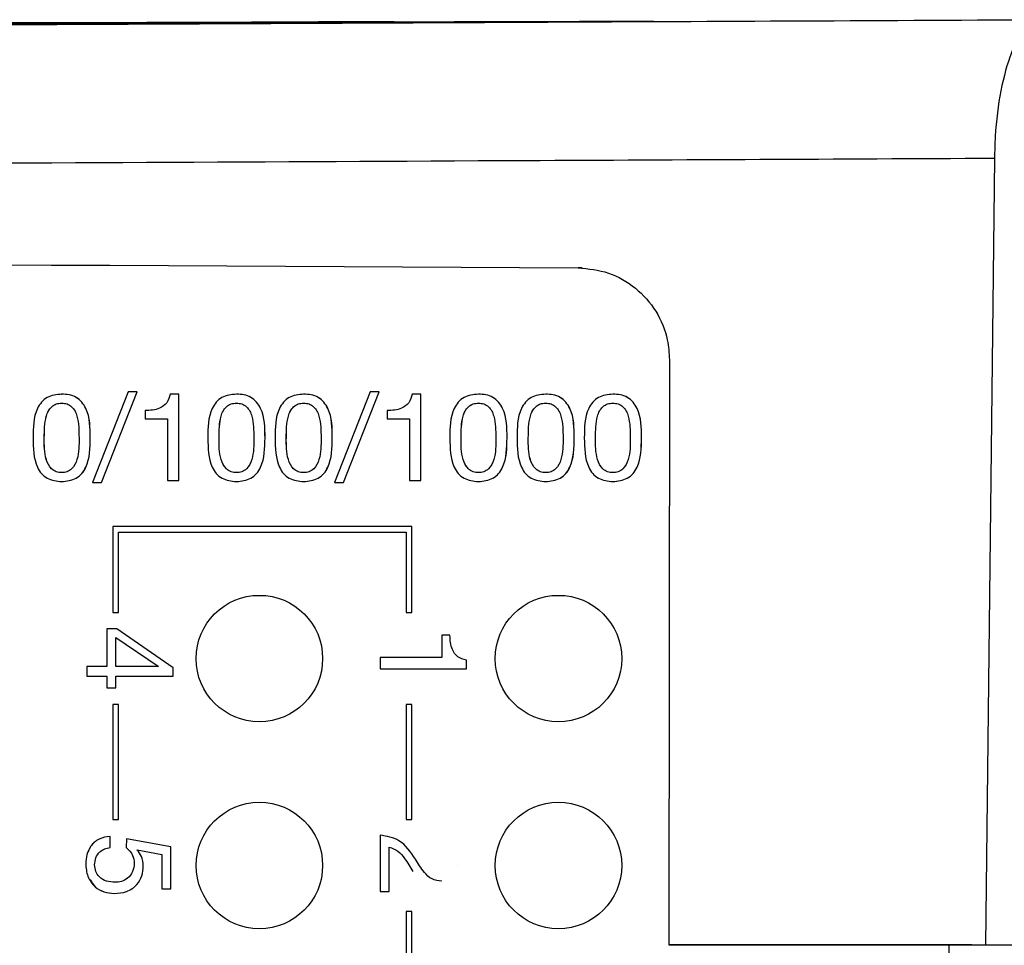
# Model space of a CAD drawing. Units: millimetres. Extents: x 17 to 410, y 7 to 290.
# Drawn here: x 205 to 222, y 103 to 119 of the extents above; entities that cross this region are included whole.
import ezdxf

# ---------------------------------------------------------------- set-up
doc = ezdxf.new("R2010")
doc.units = ezdxf.units.MM

msp = doc.modelspace()

# ---------------------------------------------------------------- linework, layer by layer
at = {"color": 7, "linetype": 'Continuous', "lineweight": 25}
for p, q in [((222.098, 116.39), (221.94, 102.708)), ((214.929, 114.488), (214.859, 114.49)), ((216.446, 112.89), (216.434, 102.708)), ((207.038, 112.328), (206.415, 110.751)), ((206.571, 110.751), (207.194, 112.328)), ((206.571, 110.751), (207.195, 112.328)), ((207.194, 112.328), (207.038, 112.328)), ((207.194, 112.328), (207.195, 112.328)), ((211.246, 112.328), (210.623, 110.751)), ((210.778, 110.751), (211.402, 112.328)), ((210.779, 110.751), (211.402, 112.328)), ((211.402, 112.328), (211.246, 112.328)), ((211.402, 112.328), (211.402, 112.328)), ((205.879, 112.29), (205.88, 112.29)), ((207.915, 112.29), (207.766, 112.29)), ((207.915, 110.79), (207.915, 112.29)), ((207.915, 112.29), (207.915, 112.29)), ((207.915, 110.79), (207.915, 112.29)), ((208.918, 112.29), (208.919, 112.29)), ((210.087, 112.29), (210.087, 112.29)), ((212.123, 112.29), (211.974, 112.29)), ((212.123, 110.79), (212.123, 112.29)), ((212.123, 112.29), (212.123, 112.29)), ((212.123, 110.79), (212.123, 112.29)), ((213.126, 112.29), (213.126, 112.29)), ((214.295, 112.29), (214.295, 112.29)), ((215.463, 112.29), (215.464, 112.29)), ((207.333, 112.004), (207.333, 111.861)), ((211.541, 112.004), (211.541, 111.861)), ((207.333, 111.861), (207.72, 111.861)), ((207.333, 111.861), (207.333, 111.861)), ((207.333, 111.861), (207.72, 111.861)), ((207.72, 111.861), (207.72, 110.79)), ((211.541, 111.861), (211.928, 111.861)), ((211.541, 111.861), (211.541, 111.861)), ((211.541, 111.861), (211.928, 111.861)), ((211.928, 111.861), (211.928, 110.79)), ((205.577, 111.531), (205.578, 111.531)), ((206.376, 111.529), (206.377, 111.529)), ((208.616, 111.531), (208.617, 111.531)), ((209.415, 111.529), (209.415, 111.529)), ((209.785, 111.531), (209.786, 111.531)), ((210.584, 111.529), (210.584, 111.529)), ((212.824, 111.531), (212.824, 111.531)), ((213.623, 111.529), (213.623, 111.529)), ((213.993, 111.531), (213.993, 111.531)), ((214.791, 111.529), (214.792, 111.529)), ((215.162, 111.531), (215.162, 111.531)), ((215.96, 111.529), (215.961, 111.529)), ((205.879, 110.77), (205.88, 110.77)), ((207.72, 110.79), (207.915, 110.79)), ((207.72, 110.79), (207.721, 110.79)), ((207.721, 110.79), (207.915, 110.79)), ((207.915, 110.79), (207.915, 110.79)), ((208.918, 110.77), (208.919, 110.77)), ((210.087, 110.77), (210.087, 110.77)), ((211.928, 110.79), (212.123, 110.79)), ((211.928, 110.79), (211.928, 110.79)), ((211.928, 110.79), (212.123, 110.79)), ((212.123, 110.79), (212.123, 110.79)), ((213.126, 110.77), (213.126, 110.77)), ((214.295, 110.77), (214.295, 110.77)), ((215.463, 110.77), (215.464, 110.77)), ((206.415, 110.751), (206.571, 110.751)), ((206.415, 110.751), (206.571, 110.751)), ((206.415, 110.751), (206.415, 110.751)), ((206.571, 110.751), (206.571, 110.751)), ((210.623, 110.751), (210.778, 110.751)), ((210.623, 110.751), (210.779, 110.751)), ((210.623, 110.751), (210.623, 110.751)), ((210.778, 110.751), (210.779, 110.751)), ((211.967, 109.99), (206.767, 109.99)), ((206.767, 109.99), (206.767, 108.49)), ((206.767, 109.99), (206.767, 108.49)), ((211.967, 109.99), (206.767, 109.99)), ((206.767, 109.99), (206.767, 109.99)), ((211.967, 108.49), (211.967, 109.99)), ((206.867, 108.49), (206.867, 109.89)), ((206.867, 109.89), (211.867, 109.89)), ((211.867, 109.89), (211.867, 108.49)), ((211.867, 109.89), (211.867, 108.49)), ((211.867, 109.89), (211.867, 109.89)), ((206.767, 108.49), (206.867, 108.49)), ((211.867, 108.49), (211.967, 108.49)), ((206.841, 108.208), (206.667, 108.208)), ((206.667, 108.208), (206.667, 107.553)), ((206.667, 108.208), (206.667, 107.553)), ((206.841, 108.208), (206.667, 108.208)), ((206.667, 108.208), (206.667, 108.208)), ((207.817, 107.528), (206.841, 108.208)), ((206.823, 108.054), (207.56, 107.557)), ((206.823, 107.553), (206.823, 108.054)), ((206.823, 108.054), (207.56, 107.557)), ((206.823, 108.054), (206.823, 108.054)), ((212.631, 108.096), (212.488, 108.096)), ((212.488, 108.096), (212.488, 107.709)), ((212.488, 108.096), (212.488, 107.709)), ((212.631, 108.096), (212.488, 108.096)), ((212.488, 108.096), (212.488, 108.096)), ((212.488, 107.709), (211.417, 107.709)), ((211.417, 107.709), (211.417, 107.514)), ((211.417, 107.709), (211.417, 107.514)), ((212.488, 107.709), (211.417, 107.709)), ((211.417, 107.709), (211.417, 107.709)), ((212.488, 107.709), (212.488, 107.709)), ((206.667, 107.553), (206.317, 107.553)), ((206.317, 107.553), (206.317, 107.385)), ((206.317, 107.553), (206.317, 107.385)), ((206.667, 107.553), (206.317, 107.553)), ((206.317, 107.553), (206.317, 107.553)), ((206.667, 107.553), (206.667, 107.553)), ((207.56, 107.553), (206.823, 107.553)), ((206.823, 107.553), (206.823, 107.553)), ((207.56, 107.553), (206.823, 107.553)), ((207.56, 107.557), (207.56, 107.553)), ((207.56, 107.557), (207.56, 107.557)), ((207.56, 107.557), (207.56, 107.553)), ((207.56, 107.553), (207.56, 107.553)), ((207.817, 107.385), (207.817, 107.528)), ((211.417, 107.514), (212.917, 107.514)), ((212.917, 107.514), (212.917, 107.663)), ((206.317, 107.385), (206.667, 107.385)), ((206.667, 107.385), (206.667, 107.183)), ((206.667, 107.385), (206.667, 107.183)), ((206.667, 107.385), (206.667, 107.385)), ((206.823, 107.183), (206.823, 107.385)), ((206.823, 107.385), (207.817, 107.385)), ((206.667, 107.183), (206.823, 107.183)), ((206.867, 106.89), (206.767, 106.89)), ((206.767, 106.89), (206.767, 104.89)), ((206.867, 106.89), (206.767, 106.89)), ((206.767, 106.89), (206.767, 104.89)), ((206.767, 106.89), (206.767, 106.89)), ((206.867, 104.89), (206.867, 106.89)), ((211.967, 106.89), (211.867, 106.89)), ((211.867, 106.89), (211.867, 104.89)), ((211.967, 106.89), (211.867, 106.89)), ((211.867, 106.89), (211.867, 104.89)), ((211.867, 106.89), (211.867, 106.89)), ((211.967, 104.89), (211.967, 106.89)), ((206.767, 104.89), (206.867, 104.89)), ((211.867, 104.89), (211.967, 104.89)), ((211.417, 104.619), (211.417, 103.637)), ((211.417, 104.619), (211.417, 103.637)), ((206.721, 104.401), (206.721, 104.596)), ((207.009, 104.556), (207.001, 104.402)), ((207.009, 104.556), (207.001, 104.402)), ((207.778, 104.417), (207.009, 104.556)), ((207.001, 104.402), (207.001, 104.402)), ((207.191, 104.358), (207.195, 104.363)), ((207.195, 104.363), (207.622, 104.283)), ((207.195, 104.363), (207.622, 104.283)), ((207.195, 104.363), (207.195, 104.363)), ((207.622, 104.283), (207.622, 103.681)), ((207.622, 104.283), (207.622, 103.681)), ((207.622, 104.283), (207.622, 104.283)), ((207.778, 103.681), (207.778, 104.417)), ((211.573, 103.637), (211.573, 104.41)), ((207.142, 104.129), (207.142, 104.129)), ((212.761, 104.098), (212.761, 104.098)), ((206.805, 103.797), (206.805, 103.797)), ((212.489, 103.817), (212.489, 103.817)), ((207.622, 103.681), (207.778, 103.681)), ((211.417, 103.637), (211.573, 103.637)), ((211.967, 103.29), (211.867, 103.29)), ((211.867, 103.29), (211.867, 101.29)), ((211.867, 103.29), (211.867, 101.29)), ((211.967, 103.29), (211.867, 103.29)), ((211.867, 103.29), (211.867, 103.29)), ((211.967, 101.29), (211.967, 103.29)), ((216.464, 102.708), (216.434, 102.708)), ((221.307, 102.708), (222.833, 102.708)), ((221.703, 102.708), (221.703, 102.708))]:
    msp.add_line(p, q, dxfattribs=at)
at = {"color": 7, "linetype": 'Continuous', "lineweight": 25, "flags": 128}
for points in [[(205.945, 118.737), (205.552, 118.735), (205.153, 118.734), (204.818, 118.733), (204.586, 118.733), (204.483, 118.734), (204.52, 118.735), (204.694, 118.737), (204.984, 118.739), (205.358, 118.74), (205.774, 118.742), (206.185, 118.743), (206.545, 118.744), (206.812, 118.744), (206.958, 118.744), (206.958, 118.744)], [(207.608, 118.751), (207.216, 118.75), (206.816, 118.749), (206.481, 118.749), (206.249, 118.748), (206.146, 118.748), (206.183, 118.749), (206.357, 118.749), (206.647, 118.75), (207.021, 118.751), (207.437, 118.752), (207.848, 118.753), (208.208, 118.753), (208.475, 118.754), (208.621, 118.754), (208.621, 118.754)], [(213.265, 118.764), (212.677, 118.763), (212.122, 118.762), (211.661, 118.761), (211.347, 118.761), (211.215, 118.761), (211.28, 118.761), (211.534, 118.762), (211.95, 118.763), (212.479, 118.765), (213.063, 118.766), (213.636, 118.767), (214.132, 118.767), (214.497, 118.768), (214.688, 118.768), (214.688, 118.768)], [(214.751, 118.77), (214.163, 118.769), (213.608, 118.769), (213.147, 118.768), (212.833, 118.768), (212.701, 118.768), (212.766, 118.769), (213.02, 118.77), (213.436, 118.771), (213.965, 118.772), (214.549, 118.773), (215.122, 118.774), (215.618, 118.774), (215.983, 118.774), (216.174, 118.774), (216.174, 118.774)], [(216.434, 102.708), (217.122, 102.708), (217.81, 102.708), (218.499, 102.708), (219.187, 102.708), (219.875, 102.708), (220.564, 102.708), (221.252, 102.708), (221.94, 102.708)], [(221.703, 102.708), (221.048, 102.708), (220.393, 102.708), (219.739, 102.708), (219.084, 102.708), (218.429, 102.708), (217.774, 102.708), (217.119, 102.708), (216.464, 102.708)], [(221.94, 102.708), (221.982, 102.708), (222.023, 102.708), (222.064, 102.708), (222.105, 102.708), (222.146, 102.708), (222.187, 102.708), (222.228, 102.708), (222.269, 102.708)]]:
    msp.add_lwpolyline(points, dxfattribs=at)
at = {"color": 7, "linetype": 'Continuous', "lineweight": 25}
for centre in [(209.317, 107.69), (214.517, 107.69), (209.317, 104.09), (214.517, 104.09)]:
    msp.add_circle(centre, 1.1, dxfattribs=at)
for centre, major_axis, ratio, start_param, end_param in [((171.557, 115.579), (845.446, -4.381), 0.001024, 4.686525, 4.763634), ((-26.439, -1956.077), (-15.625, 7517.165), 0.034859, 4.989621, 4.989739)]:
    msp.add_ellipse(centre, major_axis=major_axis, ratio=ratio, start_param=start_param, end_param=end_param, dxfattribs=at)
for points, knots in [([(147.937, 118.452), (152.345, 118.474), (161.162, 118.517), (174.391, 118.58), (187.619, 118.641), (200.842, 118.701), (212.606, 118.756), (219.958, 118.791), (222.909, 118.805)], [0, 0, 0, 0, 0.176354, 0.352751, 0.529105, 0.705456, 0.881804, 1, 1, 1, 1]), ([(211.035, 118.758), (211.012, 118.758), (210.752, 118.758), (210.217, 118.757), (209.414, 118.756), (208.531, 118.755), (207.554, 118.754), (206.407, 118.751), (205.157, 118.749), (203.815, 118.746), (202.429, 118.743), (201.023, 118.74), (199.49, 118.737), (197.979, 118.734), (196.509, 118.732), (195.037, 118.729), (192.942, 118.724), (190.317, 118.717), (187.175, 118.709), (184.268, 118.703), (181.481, 118.696), (178.833, 118.69), (176.296, 118.685), (173.858, 118.68), (171.504, 118.676), (169.095, 118.673), (166.461, 118.668), (163.446, 118.662), (160.887, 118.657), (159.309, 118.653), (158.879, 118.652)], [0, 0, 0, 0, 0.00281, 0.03156, 0.057037, 0.079555, 0.104297, 0.126333, 0.149546, 0.172658, 0.196872, 0.22263, 0.248809, 0.276389, 0.306001, 0.335899, 0.365012, 0.43124, 0.492747, 0.549669, 0.600574, 0.64811, 0.693202, 0.736368, 0.777899, 0.818271, 0.86502, 0.916744, 0.977322, 1, 1, 1, 1]), ([(206.958, 118.744), (206.965, 118.743), (206.978, 118.743), (206.848, 118.742), (206.593, 118.74), (206.27, 118.738), (206.039, 118.737), (205.945, 118.737)], [0, 0, 0, 0, 0.1089935, 0.3504323, 0.5918729, 0.8333158, 1, 1, 1, 1]), ([(208.621, 118.754), (208.628, 118.754), (208.641, 118.753), (208.511, 118.753), (208.256, 118.752), (207.933, 118.751), (207.702, 118.751), (207.608, 118.751)], [0, 0, 0, 0, 0.108999, 0.350439, 0.59188, 0.833322, 1, 1, 1, 1]), ([(209.216, 118.758), (209.084, 118.757), (208.812, 118.757), (208.412, 118.756), (208.069, 118.755), (207.842, 118.755), (207.738, 118.755), (207.758, 118.755), (207.762, 118.755)], [0, 0, 0, 0, 0.180997, 0.37437, 0.567742, 0.761113, 0.954484, 1, 1, 1, 1]), ([(207.762, 118.755), (207.84, 118.756), (207.938, 118.756), (208.242, 118.757), (208.621, 118.758), (209.045, 118.759), (209.465, 118.76), (209.829, 118.761), (210.109, 118.761), (210.188, 118.761), (210.228, 118.761)], [0, 0, 0, 0, 0.125, 0.249999, 0.375, 0.5, 0.625001, 0.750001, 0.875001, 1, 1, 1, 1]), ([(210.641, 118.766), (210.509, 118.765), (210.237, 118.765), (209.837, 118.764), (209.494, 118.764), (209.267, 118.763), (209.163, 118.763), (209.183, 118.764), (209.216, 118.758)], [0, 0, 0, 0, 0.180997, 0.37437, 0.567742, 0.761113, 0.954484, 1, 1, 1, 1]), ([(209.216, 118.758), (209.265, 118.764), (209.363, 118.765), (209.667, 118.766), (210.046, 118.767), (210.47, 118.768), (210.89, 118.769), (211.254, 118.769), (211.534, 118.77), (211.613, 118.769), (211.653, 118.769)], [0, 0, 0, 0, 0.125, 0.25, 0.375, 0.500001, 0.625001, 0.750001, 0.875001, 1, 1, 1, 1]), ([(210.228, 118.761), (210.235, 118.761), (210.248, 118.761), (210.118, 118.76), (209.863, 118.759), (209.54, 118.759), (209.31, 118.758), (209.216, 118.758)], [0, 0, 0, 0, 0.108998, 0.350439, 0.59188, 0.833321, 1, 1, 1, 1]), ([(211.66, 118.757), (211.462, 118.757), (211.068, 118.756), (210.501, 118.755), (210.028, 118.754), (209.722, 118.754), (209.586, 118.754), (209.616, 118.754), (209.621, 118.754)], [0, 0, 0, 0, 0.193393, 0.386785, 0.580177, 0.773569, 0.96696, 1, 1, 1, 1]), ([(209.675, 118.754), (209.748, 118.755), (209.893, 118.755), (210.328, 118.756), (210.865, 118.758), (211.46, 118.759), (212.044, 118.76), (212.548, 118.761), (212.93, 118.761), (213.032, 118.761), (213.084, 118.761)], [0, 0, 0, 0, 0.1249997, 0.2499996, 0.3749998, 0.5000001, 0.6250004, 0.7500005, 0.8750004, 1, 1, 1, 1]), ([(211.653, 118.769), (211.66, 118.769), (211.673, 118.769), (211.543, 118.768), (211.288, 118.767), (210.965, 118.767), (210.735, 118.766), (210.641, 118.766)], [0, 0, 0, 0, 0.108998, 0.350438, 0.591879, 0.833321, 1, 1, 1, 1]), ([(212.481, 118.759), (212.331, 118.759), (212.081, 118.758), (211.78, 118.758), (211.66, 118.757)], [0, 0, 0, 0, 0.599427, 1, 1, 1, 1]), ([(212.367, 118.767), (212.429, 118.767), (212.615, 118.768), (212.84, 118.77), (212.92, 118.771), (212.96, 118.772)], [0, 0, 0, 0, 0.1999957, 0.5999954, 1, 1, 1, 1]), ([(214.688, 118.768), (214.691, 118.767), (214.704, 118.767), (214.511, 118.767), (214.142, 118.766), (213.695, 118.765), (213.384, 118.764), (213.265, 118.764)], [0, 0, 0, 0, 0.124646, 0.366063, 0.607481, 0.8489, 1, 1, 1, 1]), ([(216.174, 118.774), (216.177, 118.774), (216.19, 118.774), (215.997, 118.773), (215.628, 118.772), (215.181, 118.771), (214.87, 118.771), (214.751, 118.77)], [0, 0, 0, 0, 0.124645, 0.366063, 0.607481, 0.8489, 1, 1, 1, 1]), ([(222.909, 118.805), (222.817, 118.777), (222.632, 118.72), (222.383, 118.266), (222.198, 117.602), (222.112, 116.93), (222.101, 116.518), (222.098, 116.39)], [0, 0, 0, 0, 0.228585, 0.45727, 0.682725, 0.90094, 1, 1, 1, 1]), ([(222.098, 116.39), (219.38, 116.377), (212.273, 116.342), (200.768, 116.289), (187.584, 116.228), (174.396, 116.167), (161.206, 116.105), (152.415, 116.062), (148.019, 116.04)], [0, 0, 0, 0, 0.110189, 0.288143, 0.466096, 0.64405, 0.822025, 1, 1, 1, 1]), ([(214.859, 114.49), (215.038, 114.472), (215.397, 114.434), (215.874, 114.156), (216.233, 113.748), (216.421, 113.3), (216.439, 113.006), (216.446, 112.89)], [0, 0, 0, 0, 0.215312, 0.430619, 0.646041, 0.861592, 1, 1, 1, 1]), ([(205.879, 112.29), (205.791, 112.282), (205.657, 112.27), (205.524, 112.152), (205.384, 111.931), (205.383, 111.708), (205.382, 111.529)], [0, 0, 0, 0, 0.248962, 0.374502, 0.500091, 1, 1, 1, 1]), ([(205.577, 111.531), (205.578, 111.658), (205.579, 111.817), (205.642, 111.998), (205.702, 112.073), (205.784, 112.127), (205.847, 112.131), (205.879, 112.134)], [0, 0, 0, 0, 0.500213, 0.625405, 0.750322, 0.87509, 1, 1, 1, 1]), ([(205.578, 111.531), (205.579, 111.658), (205.58, 111.817), (205.643, 111.998), (205.702, 112.073), (205.784, 112.127), (205.848, 112.131), (205.879, 112.134)], [0, 0, 0, 0, 0.500213, 0.625405, 0.750322, 0.87509, 1, 1, 1, 1]), ([(206.376, 111.529), (206.375, 111.707), (206.375, 111.931), (206.234, 112.153), (206.134, 112.239), (206.009, 112.284), (205.923, 112.288), (205.879, 112.29)], [0, 0, 0, 0, 0.49884, 0.624139, 0.749416, 0.87451, 1, 1, 1, 1]), ([(205.879, 112.134), (205.911, 112.131), (205.975, 112.127), (206.057, 112.073), (206.116, 111.998), (206.179, 111.817), (206.18, 111.658), (206.181, 111.531)], [0, 0, 0, 0, 0.1249031, 0.2497106, 0.3746673, 0.4998326, 1, 1, 1, 1]), ([(206.377, 111.529), (206.376, 111.707), (206.375, 111.931), (206.234, 112.153), (206.135, 112.239), (206.01, 112.284), (205.923, 112.288), (205.88, 112.29)], [0, 0, 0, 0, 0.49884, 0.624139, 0.749416, 0.87451, 1, 1, 1, 1]), ([(207.766, 112.29), (207.751, 112.237), (207.722, 112.132), (207.557, 112.013), (207.418, 112.008), (207.333, 112.004)], [0, 0, 0, 0, 0.2798488, 0.5590228, 1, 1, 1, 1]), ([(208.918, 112.29), (208.83, 112.282), (208.696, 112.27), (208.563, 112.152), (208.423, 111.931), (208.422, 111.708), (208.421, 111.529)], [0, 0, 0, 0, 0.248962, 0.374502, 0.500091, 1, 1, 1, 1]), ([(208.616, 111.531), (208.617, 111.658), (208.618, 111.817), (208.681, 111.998), (208.741, 112.073), (208.823, 112.127), (208.886, 112.131), (208.918, 112.134)], [0, 0, 0, 0, 0.500213, 0.625405, 0.750322, 0.87509, 1, 1, 1, 1]), ([(208.617, 111.531), (208.618, 111.658), (208.619, 111.817), (208.682, 111.998), (208.741, 112.073), (208.823, 112.127), (208.887, 112.131), (208.918, 112.134)], [0, 0, 0, 0, 0.500213, 0.625405, 0.750322, 0.87509, 1, 1, 1, 1]), ([(209.415, 111.529), (209.414, 111.707), (209.414, 111.931), (209.273, 112.153), (209.173, 112.239), (209.048, 112.284), (208.962, 112.288), (208.918, 112.29)], [0, 0, 0, 0, 0.49884, 0.624139, 0.749416, 0.87451, 1, 1, 1, 1]), ([(208.918, 112.134), (208.95, 112.131), (209.014, 112.127), (209.096, 112.073), (209.155, 111.998), (209.218, 111.817), (209.219, 111.658), (209.22, 111.531)], [0, 0, 0, 0, 0.124903, 0.249711, 0.374667, 0.499833, 1, 1, 1, 1]), ([(209.415, 111.529), (209.415, 111.707), (209.414, 111.931), (209.273, 112.153), (209.174, 112.239), (209.049, 112.284), (208.962, 112.288), (208.919, 112.29)], [0, 0, 0, 0, 0.49884, 0.624139, 0.749416, 0.87451, 1, 1, 1, 1]), ([(210.087, 112.29), (209.998, 112.282), (209.865, 112.27), (209.732, 112.152), (209.591, 111.931), (209.591, 111.708), (209.59, 111.529)], [0, 0, 0, 0, 0.248962, 0.374502, 0.500091, 1, 1, 1, 1]), ([(209.785, 111.531), (209.786, 111.658), (209.787, 111.817), (209.85, 111.998), (209.909, 112.073), (209.991, 112.127), (210.055, 112.131), (210.087, 112.134)], [0, 0, 0, 0, 0.5002133, 0.6254054, 0.7503216, 0.8750897, 1, 1, 1, 1]), ([(209.786, 111.531), (209.786, 111.658), (209.788, 111.817), (209.851, 111.998), (209.91, 112.073), (209.992, 112.127), (210.056, 112.131), (210.087, 112.134)], [0, 0, 0, 0, 0.500213, 0.625405, 0.750322, 0.87509, 1, 1, 1, 1]), ([(210.584, 111.529), (210.583, 111.707), (210.582, 111.931), (210.442, 112.153), (210.342, 112.239), (210.217, 112.284), (210.13, 112.288), (210.087, 112.29)], [0, 0, 0, 0, 0.49884, 0.624139, 0.749416, 0.87451, 1, 1, 1, 1]), ([(210.584, 111.529), (210.584, 111.707), (210.583, 111.931), (210.442, 112.153), (210.343, 112.239), (210.218, 112.284), (210.131, 112.288), (210.087, 112.29)], [0, 0, 0, 0, 0.49884, 0.624139, 0.749416, 0.87451, 1, 1, 1, 1]), ([(210.087, 112.134), (210.119, 112.131), (210.182, 112.127), (210.264, 112.073), (210.323, 111.998), (210.387, 111.817), (210.388, 111.658), (210.389, 111.531)], [0, 0, 0, 0, 0.1249031, 0.2497106, 0.3746673, 0.4998326, 1, 1, 1, 1]), ([(211.974, 112.29), (211.959, 112.237), (211.93, 112.132), (211.765, 112.013), (211.626, 112.008), (211.541, 112.004)], [0, 0, 0, 0, 0.2798488, 0.5590228, 1, 1, 1, 1]), ([(213.126, 112.29), (213.037, 112.282), (212.904, 112.27), (212.771, 112.152), (212.63, 111.931), (212.63, 111.708), (212.629, 111.529)], [0, 0, 0, 0, 0.248962, 0.374502, 0.500091, 1, 1, 1, 1]), ([(212.824, 111.531), (212.825, 111.658), (212.826, 111.817), (212.889, 111.998), (212.948, 112.073), (213.03, 112.127), (213.094, 112.131), (213.126, 112.134)], [0, 0, 0, 0, 0.500213, 0.625405, 0.750322, 0.87509, 1, 1, 1, 1]), ([(212.824, 111.531), (212.825, 111.658), (212.827, 111.817), (212.89, 111.998), (212.949, 112.073), (213.031, 112.127), (213.095, 112.131), (213.126, 112.134)], [0, 0, 0, 0, 0.500213, 0.625405, 0.750322, 0.87509, 1, 1, 1, 1]), ([(213.623, 111.529), (213.622, 111.707), (213.621, 111.931), (213.481, 112.153), (213.381, 112.239), (213.256, 112.284), (213.169, 112.288), (213.126, 112.29)], [0, 0, 0, 0, 0.49884, 0.624139, 0.749416, 0.87451, 1, 1, 1, 1]), ([(213.623, 111.529), (213.623, 111.707), (213.622, 111.931), (213.481, 112.153), (213.382, 112.239), (213.256, 112.284), (213.17, 112.288), (213.126, 112.29)], [0, 0, 0, 0, 0.49884, 0.624139, 0.749416, 0.87451, 1, 1, 1, 1]), ([(213.126, 112.134), (213.158, 112.131), (213.221, 112.127), (213.303, 112.073), (213.362, 111.998), (213.425, 111.817), (213.427, 111.658), (213.428, 111.531)], [0, 0, 0, 0, 0.1249031, 0.2497106, 0.3746673, 0.4998326, 1, 1, 1, 1]), ([(214.295, 112.29), (214.206, 112.282), (214.073, 112.27), (213.94, 112.152), (213.799, 111.931), (213.798, 111.708), (213.798, 111.529)], [0, 0, 0, 0, 0.248962, 0.374502, 0.500091, 1, 1, 1, 1]), ([(213.993, 111.531), (213.994, 111.658), (213.995, 111.817), (214.058, 111.998), (214.117, 112.073), (214.199, 112.127), (214.263, 112.131), (214.295, 112.134)], [0, 0, 0, 0, 0.500213, 0.625405, 0.750322, 0.87509, 1, 1, 1, 1]), ([(213.993, 111.531), (213.994, 111.658), (213.995, 111.817), (214.059, 111.998), (214.118, 112.073), (214.2, 112.127), (214.263, 112.131), (214.295, 112.134)], [0, 0, 0, 0, 0.5002133, 0.6254054, 0.7503216, 0.8750897, 1, 1, 1, 1]), ([(214.791, 111.529), (214.791, 111.707), (214.79, 111.931), (214.649, 112.153), (214.55, 112.239), (214.425, 112.284), (214.338, 112.288), (214.295, 112.29)], [0, 0, 0, 0, 0.49884, 0.624139, 0.749416, 0.87451, 1, 1, 1, 1]), ([(214.792, 111.529), (214.791, 111.707), (214.791, 111.931), (214.65, 112.153), (214.55, 112.239), (214.425, 112.284), (214.339, 112.288), (214.295, 112.29)], [0, 0, 0, 0, 0.49884, 0.624139, 0.749416, 0.87451, 1, 1, 1, 1]), ([(214.295, 112.134), (214.326, 112.131), (214.39, 112.127), (214.472, 112.073), (214.531, 111.998), (214.594, 111.817), (214.596, 111.658), (214.597, 111.531)], [0, 0, 0, 0, 0.124903, 0.249711, 0.374667, 0.499833, 1, 1, 1, 1]), ([(215.463, 112.29), (215.375, 112.282), (215.242, 112.27), (215.108, 112.152), (214.968, 111.931), (214.967, 111.708), (214.967, 111.529)], [0, 0, 0, 0, 0.248962, 0.374502, 0.500091, 1, 1, 1, 1]), ([(215.162, 111.531), (215.162, 111.658), (215.164, 111.817), (215.227, 111.998), (215.286, 112.073), (215.368, 112.127), (215.432, 112.131), (215.463, 112.134)], [0, 0, 0, 0, 0.5002133, 0.6254054, 0.7503216, 0.8750897, 1, 1, 1, 1]), ([(215.162, 111.531), (215.163, 111.658), (215.164, 111.817), (215.227, 111.998), (215.287, 112.073), (215.368, 112.127), (215.432, 112.131), (215.463, 112.134)], [0, 0, 0, 0, 0.500213, 0.625405, 0.750322, 0.87509, 1, 1, 1, 1]), ([(215.96, 111.529), (215.96, 111.707), (215.959, 111.931), (215.818, 112.153), (215.719, 112.239), (215.594, 112.284), (215.507, 112.288), (215.463, 112.29)], [0, 0, 0, 0, 0.49884, 0.624139, 0.749416, 0.87451, 1, 1, 1, 1]), ([(215.463, 112.134), (215.495, 112.131), (215.559, 112.127), (215.641, 112.073), (215.7, 111.998), (215.763, 111.817), (215.764, 111.658), (215.765, 111.531)], [0, 0, 0, 0, 0.124903, 0.249711, 0.374667, 0.499833, 1, 1, 1, 1]), ([(215.961, 111.529), (215.96, 111.707), (215.96, 111.931), (215.819, 112.153), (215.719, 112.239), (215.594, 112.284), (215.507, 112.288), (215.464, 112.29)], [0, 0, 0, 0, 0.49884, 0.624139, 0.749416, 0.87451, 1, 1, 1, 1]), ([(205.382, 111.529), (205.385, 111.352), (205.388, 111.13), (205.522, 110.905), (205.66, 110.793), (205.792, 110.779), (205.879, 110.77)], [0, 0, 0, 0, 0.500015, 0.625542, 0.750915, 1, 1, 1, 1]), ([(205.879, 110.926), (205.847, 110.928), (205.784, 110.932), (205.673, 111.003), (205.575, 111.212), (205.576, 111.403), (205.577, 111.531)], [0, 0, 0, 0, 0.125197, 0.249783, 0.498743, 1, 1, 1, 1]), ([(205.879, 110.926), (205.848, 110.928), (205.784, 110.932), (205.674, 111.003), (205.575, 111.212), (205.577, 111.403), (205.578, 111.531)], [0, 0, 0, 0, 0.1251971, 0.2497827, 0.4987428, 1, 1, 1, 1]), ([(206.181, 111.531), (206.182, 111.403), (206.183, 111.213), (206.085, 111.003), (205.975, 110.932), (205.911, 110.928), (205.879, 110.926)], [0, 0, 0, 0, 0.501252, 0.750201, 0.874795, 1, 1, 1, 1]), ([(205.879, 110.77), (205.967, 110.779), (206.099, 110.793), (206.236, 110.905), (206.371, 111.13), (206.374, 111.351), (206.376, 111.529)], [0, 0, 0, 0, 0.24908, 0.374435, 0.499952, 1, 1, 1, 1]), ([(205.88, 110.77), (205.967, 110.779), (206.099, 110.793), (206.236, 110.905), (206.372, 111.13), (206.374, 111.351), (206.377, 111.529)], [0, 0, 0, 0, 0.24908, 0.374435, 0.499952, 1, 1, 1, 1]), ([(208.421, 111.529), (208.424, 111.352), (208.427, 111.13), (208.561, 110.905), (208.699, 110.793), (208.83, 110.779), (208.918, 110.77)], [0, 0, 0, 0, 0.5000145, 0.6255421, 0.7509152, 1, 1, 1, 1]), ([(208.918, 110.926), (208.886, 110.928), (208.822, 110.932), (208.712, 111.003), (208.614, 111.212), (208.615, 111.403), (208.616, 111.531)], [0, 0, 0, 0, 0.125197, 0.249783, 0.498743, 1, 1, 1, 1]), ([(208.918, 110.926), (208.887, 110.928), (208.823, 110.932), (208.713, 111.003), (208.614, 111.212), (208.616, 111.403), (208.617, 111.531)], [0, 0, 0, 0, 0.1251971, 0.2497827, 0.4987428, 1, 1, 1, 1]), ([(209.22, 111.531), (209.221, 111.403), (209.222, 111.213), (209.124, 111.003), (209.014, 110.932), (208.95, 110.928), (208.918, 110.926)], [0, 0, 0, 0, 0.5012524, 0.750201, 0.8747948, 1, 1, 1, 1]), ([(208.918, 110.77), (209.006, 110.779), (209.138, 110.793), (209.275, 110.905), (209.41, 111.13), (209.413, 111.351), (209.415, 111.529)], [0, 0, 0, 0, 0.24908, 0.374435, 0.499952, 1, 1, 1, 1]), ([(208.919, 110.77), (209.006, 110.779), (209.138, 110.793), (209.275, 110.905), (209.41, 111.13), (209.413, 111.351), (209.415, 111.529)], [0, 0, 0, 0, 0.24908, 0.374435, 0.499952, 1, 1, 1, 1]), ([(209.59, 111.529), (209.593, 111.352), (209.596, 111.13), (209.73, 110.905), (209.867, 110.793), (209.999, 110.779), (210.087, 110.77)], [0, 0, 0, 0, 0.500015, 0.625542, 0.750915, 1, 1, 1, 1]), ([(210.087, 110.926), (210.055, 110.928), (209.991, 110.932), (209.881, 111.003), (209.783, 111.212), (209.784, 111.403), (209.785, 111.531)], [0, 0, 0, 0, 0.1251971, 0.2497827, 0.4987428, 1, 1, 1, 1]), ([(210.087, 110.926), (210.056, 110.928), (209.992, 110.932), (209.882, 111.003), (209.783, 111.212), (209.785, 111.403), (209.786, 111.531)], [0, 0, 0, 0, 0.125197, 0.249783, 0.498743, 1, 1, 1, 1]), ([(210.389, 111.531), (210.39, 111.403), (210.391, 111.213), (210.293, 111.003), (210.183, 110.932), (210.119, 110.928), (210.087, 110.926)], [0, 0, 0, 0, 0.501252, 0.750201, 0.874795, 1, 1, 1, 1]), ([(210.087, 110.77), (210.175, 110.779), (210.306, 110.793), (210.444, 110.905), (210.579, 111.13), (210.581, 111.351), (210.584, 111.529)], [0, 0, 0, 0, 0.24908, 0.374435, 0.499952, 1, 1, 1, 1]), ([(210.087, 110.77), (210.175, 110.779), (210.307, 110.793), (210.444, 110.905), (210.579, 111.13), (210.582, 111.351), (210.584, 111.529)], [0, 0, 0, 0, 0.24908, 0.374435, 0.499952, 1, 1, 1, 1]), ([(212.629, 111.529), (212.631, 111.352), (212.634, 111.13), (212.769, 110.905), (212.906, 110.793), (213.038, 110.779), (213.126, 110.77)], [0, 0, 0, 0, 0.500015, 0.625542, 0.750915, 1, 1, 1, 1]), ([(213.126, 110.926), (213.094, 110.928), (213.03, 110.932), (212.92, 111.003), (212.822, 111.212), (212.823, 111.403), (212.824, 111.531)], [0, 0, 0, 0, 0.125197, 0.249783, 0.498743, 1, 1, 1, 1]), ([(213.126, 110.926), (213.094, 110.928), (213.031, 110.932), (212.921, 111.003), (212.822, 111.212), (212.824, 111.403), (212.824, 111.531)], [0, 0, 0, 0, 0.125197, 0.249783, 0.498743, 1, 1, 1, 1]), ([(213.428, 111.531), (213.429, 111.403), (213.43, 111.213), (213.332, 111.003), (213.221, 110.932), (213.158, 110.928), (213.126, 110.926)], [0, 0, 0, 0, 0.501252, 0.750201, 0.874795, 1, 1, 1, 1]), ([(213.126, 110.77), (213.213, 110.779), (213.345, 110.793), (213.483, 110.905), (213.618, 111.13), (213.62, 111.351), (213.623, 111.529)], [0, 0, 0, 0, 0.24908, 0.374435, 0.499952, 1, 1, 1, 1]), ([(213.126, 110.77), (213.214, 110.779), (213.346, 110.793), (213.483, 110.905), (213.618, 111.13), (213.621, 111.351), (213.623, 111.529)], [0, 0, 0, 0, 0.24908, 0.374435, 0.499952, 1, 1, 1, 1]), ([(213.798, 111.529), (213.8, 111.352), (213.803, 111.13), (213.938, 110.905), (214.075, 110.793), (214.207, 110.779), (214.295, 110.77)], [0, 0, 0, 0, 0.500015, 0.625542, 0.750915, 1, 1, 1, 1]), ([(214.295, 110.926), (214.263, 110.928), (214.199, 110.932), (214.089, 111.003), (213.99, 111.212), (213.992, 111.403), (213.993, 111.531)], [0, 0, 0, 0, 0.125197, 0.249783, 0.498743, 1, 1, 1, 1]), ([(214.295, 110.926), (214.263, 110.928), (214.2, 110.932), (214.089, 111.003), (213.991, 111.212), (213.992, 111.403), (213.993, 111.531)], [0, 0, 0, 0, 0.1251971, 0.2497827, 0.4987428, 1, 1, 1, 1]), ([(214.597, 111.531), (214.597, 111.403), (214.598, 111.213), (214.5, 111.003), (214.39, 110.932), (214.327, 110.928), (214.295, 110.926)], [0, 0, 0, 0, 0.5012524, 0.750201, 0.8747948, 1, 1, 1, 1]), ([(214.295, 110.77), (214.382, 110.779), (214.514, 110.793), (214.651, 110.905), (214.786, 111.13), (214.789, 111.351), (214.791, 111.529)], [0, 0, 0, 0, 0.24908, 0.374435, 0.499952, 1, 1, 1, 1]), ([(214.295, 110.77), (214.383, 110.779), (214.515, 110.793), (214.652, 110.905), (214.787, 111.13), (214.79, 111.351), (214.792, 111.529)], [0, 0, 0, 0, 0.24908, 0.374435, 0.499952, 1, 1, 1, 1]), ([(214.967, 111.529), (214.969, 111.352), (214.972, 111.13), (215.106, 110.905), (215.244, 110.793), (215.376, 110.779), (215.463, 110.77)], [0, 0, 0, 0, 0.500015, 0.625542, 0.750915, 1, 1, 1, 1]), ([(215.463, 110.926), (215.432, 110.928), (215.368, 110.932), (215.258, 111.003), (215.159, 111.212), (215.161, 111.403), (215.162, 111.531)], [0, 0, 0, 0, 0.125197, 0.249783, 0.498743, 1, 1, 1, 1]), ([(215.463, 110.926), (215.432, 110.928), (215.368, 110.932), (215.258, 111.003), (215.16, 111.212), (215.161, 111.403), (215.162, 111.531)], [0, 0, 0, 0, 0.125197, 0.249783, 0.498743, 1, 1, 1, 1]), ([(215.765, 111.531), (215.766, 111.403), (215.767, 111.213), (215.669, 111.003), (215.559, 110.932), (215.495, 110.928), (215.463, 110.926)], [0, 0, 0, 0, 0.501252, 0.750201, 0.874795, 1, 1, 1, 1]), ([(215.463, 110.77), (215.551, 110.779), (215.683, 110.793), (215.82, 110.905), (215.955, 111.13), (215.958, 111.351), (215.96, 111.529)], [0, 0, 0, 0, 0.24908, 0.374435, 0.499952, 1, 1, 1, 1]), ([(215.464, 110.77), (215.552, 110.779), (215.683, 110.793), (215.821, 110.905), (215.956, 111.13), (215.959, 111.351), (215.961, 111.529)], [0, 0, 0, 0, 0.24908, 0.374435, 0.499952, 1, 1, 1, 1]), ([(212.917, 107.663), (212.864, 107.678), (212.759, 107.707), (212.641, 107.872), (212.635, 108.011), (212.631, 108.096)], [0, 0, 0, 0, 0.2798474, 0.5590537, 1, 1, 1, 1]), ([(212.03, 104.199), (211.946, 104.325), (211.796, 104.55), (211.533, 104.598), (211.417, 104.619)], [0, 0, 0, 0, 0.5596712, 1, 1, 1, 1]), ([(206.721, 104.596), (206.655, 104.587), (206.522, 104.569), (206.38, 104.436), (206.308, 104.279), (206.301, 104.175), (206.297, 104.122)], [0, 0, 0, 0, 0.2794196, 0.5586349, 0.7790935, 1, 1, 1, 1]), ([(206.721, 104.596), (206.655, 104.587), (206.523, 104.568), (206.387, 104.448), (206.35, 104.352), (206.336, 104.318)], [0, 0, 0, 0, 0.390577, 0.780869, 1, 1, 1, 1]), ([(206.453, 104.1), (206.457, 104.142), (206.464, 104.226), (206.533, 104.325), (206.624, 104.385), (206.689, 104.396), (206.721, 104.401)], [0, 0, 0, 0, 0.280122, 0.559478, 0.779704, 1, 1, 1, 1]), ([(207.001, 104.402), (207.045, 104.36), (207.123, 104.283), (207.136, 104.176), (207.142, 104.129)], [0, 0, 0, 0, 0.560182, 1, 1, 1, 1]), ([(207.001, 104.402), (207.045, 104.36), (207.123, 104.283), (207.136, 104.176), (207.142, 104.129)], [0, 0, 0, 0, 0.560182, 1, 1, 1, 1]), ([(207.297, 104.082), (207.293, 104.14), (207.285, 104.243), (207.22, 104.323), (207.191, 104.358)], [0, 0, 0, 0, 0.560803, 1, 1, 1, 1]), ([(211.573, 104.41), (211.626, 104.39), (211.734, 104.351), (211.865, 104.188), (211.94, 104.064), (211.986, 103.988)], [0, 0, 0, 0, 0.277814, 0.558291, 1, 1, 1, 1]), ([(206.297, 104.122), (206.304, 104.047), (206.316, 103.896), (206.443, 103.719), (206.613, 103.619), (206.731, 103.608), (206.79, 103.603)], [0, 0, 0, 0, 0.280114, 0.559398, 0.779538, 1, 1, 1, 1]), ([(206.805, 103.797), (206.756, 103.8), (206.658, 103.807), (206.536, 103.877), (206.464, 103.985), (206.457, 104.062), (206.453, 104.1)], [0, 0, 0, 0, 0.280579, 0.559991, 0.779773, 1, 1, 1, 1]), ([(207.142, 104.129), (207.136, 104.079), (207.126, 103.98), (207.036, 103.867), (206.922, 103.806), (206.844, 103.8), (206.805, 103.797)], [0, 0, 0, 0, 0.279853, 0.558901, 0.779299, 1, 1, 1, 1]), ([(207.142, 104.129), (207.136, 104.079), (207.126, 103.98), (207.036, 103.867), (206.922, 103.806), (206.844, 103.8), (206.805, 103.797)], [0, 0, 0, 0, 0.279853, 0.558901, 0.779299, 1, 1, 1, 1]), ([(212.489, 103.817), (212.429, 103.824), (212.31, 103.838), (212.156, 103.993), (212.078, 104.121), (212.03, 104.199)], [0, 0, 0, 0, 0.278458, 0.558118, 1, 1, 1, 1]), ([(206.79, 103.603), (206.864, 103.608), (207.011, 103.619), (207.189, 103.739), (207.284, 103.908), (207.293, 104.024), (207.297, 104.082)], [0, 0, 0, 0, 0.2803727, 0.5594725, 0.7794113, 1, 1, 1, 1]), ([(206.377, 103.843), (206.403, 103.799), (206.458, 103.703), (206.615, 103.62), (206.732, 103.608), (206.79, 103.603)], [0, 0, 0, 0, 0.300787, 0.650139, 1, 1, 1, 1])]:
    msp.add_open_spline(points, degree=3, knots=knots, dxfattribs=at)

doc.saveas('drawing.dxf')
